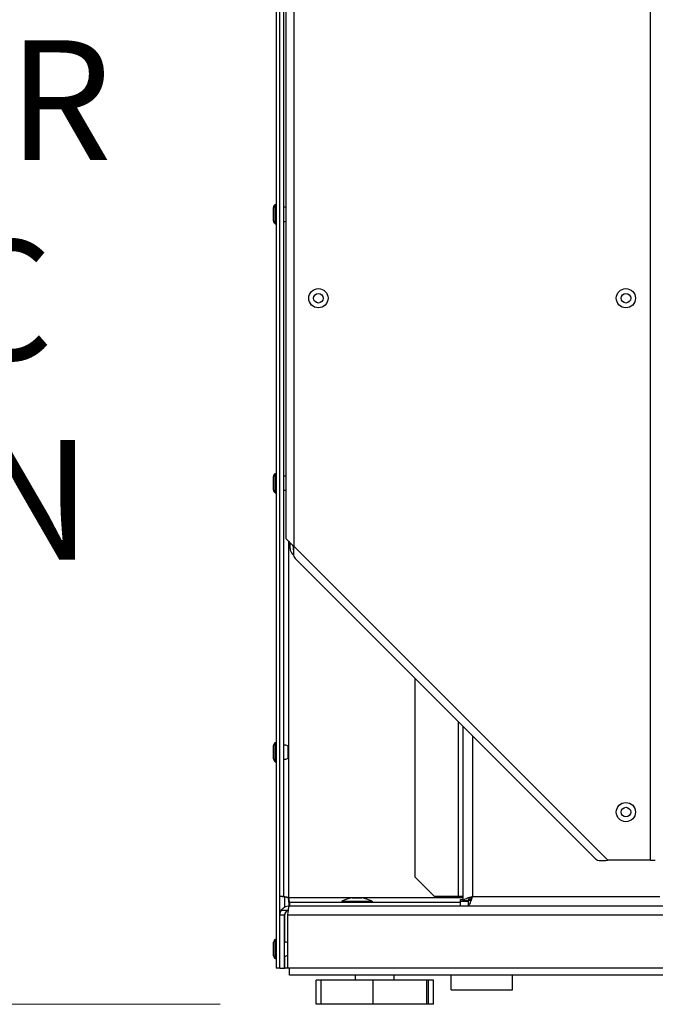
# Model space of a CAD drawing. Units: inches. Extents: x 215 to 398, y -268 to 34.
# Drawn here: x 351 to 359, y -74 to -61 of the extents above; entities that cross this region are included whole.
import ezdxf

# ---------------------------------------------------------------- set-up
doc = ezdxf.new("R2010")
doc.units = ezdxf.units.IN
doc.header["$LTSCALE"] = 16.666667
doc.header["$MEASUREMENT"] = 0
doc.layers.add('Dimensions(Dexter)', color=1, linetype='Continuous', lineweight=20, true_color=0xff0000)
doc.layers.add('Visible Edges(Dexter)', color=7, linetype='Continuous', lineweight=25)
doc.layers.add('Visible Tangent Edges(Dexter)', color=7, linetype='Continuous', lineweight=25)
doc.styles.add('DIMTXT', font='tahoma.ttf', dxfattribs={"width": 0.75})
doc.dimstyles.new('FRAC$0', dxfattribs={"dimscale": 4, "dimtxt": 0.09375, "dimasz": 0.188, "dimexe": 0.125, "dimexo": 0.125, "dimgap": 0.094, "dimtad": 0, "dimtih": 1, "dimtoh": 1, "dimdec": 6, "dimzin": 12, "dimdsep": 46, "dimlunit": 5, "dimtxsty": 'DIMTXT', "dimcen": -0.063, "dimadec": 0, "dimazin": 0, "dimtp": 0.031, "dimtm": 0.031, "dimtfac": 1, "dimtdec": 6, "dimtix": 1, "dimtofl": 0, "dimtmove": 0, "dimatfit": 3, "dimfxl": 1, "dimfrac": 2, "dimtolj": 1, "dimtzin": 12, "dimarcsym": 0})

# ---------------------------------------------------------------- blocks, each defined once
blk = doc.blocks.new('*D67')
at = {"layer": 'Defpoints', "color": 0, "linetype": 'Continuous', "transparency": 16777216}
for p in [(336.393, -6.093), (353.824, -6.093), (354.488, -74.134)]:
    blk.add_point(p, dxfattribs=at)
at = {"layer": 'Dimensions(Dexter)', "color": 7, "linetype": 'Continuous', "lineweight": 0, "transparency": 16777216}
for p, q in [((352.574, -6.093), (335.143, -6.093)), ((336.393, -7.973), (336.393, -24.8)), ((336.393, -72.254), (336.393, -30.971)), ((353.238, -74.134), (335.143, -74.134))]:
    blk.add_line(p, q, dxfattribs=at)
at = {"layer": 'Dimensions(Dexter)', "color": 7, "linetype": 'Continuous', "transparency": 16777216}
for points in [[(336.08, -7.973), (336.707, -7.973), (336.393, -6.093)], [(336.08, -72.254), (336.707, -72.254), (336.393, -74.134)]]:
    blk.add_solid(points, dxfattribs=at)
at = {"layer": 'Dimensions(Dexter)', "color": 7, "linetype": 'Continuous', "lineweight": 5, "transparency": 16777216, "insert": (336.393, -27.886), "char_height": 1.56, "attachment_point": 5, "style": 'DIMTXT'}
blk.add_mtext('\\A1;68 [1728]\\PEXHAUST', dxfattribs=at)
blk = doc.blocks.new('*D68')
at = {"layer": 'Defpoints', "color": 0, "linetype": 'Continuous', "transparency": 16777216}
for p in [(348.555, -48), (360.885, -48), (354.488, -74.134)]:
    blk.add_point(p, dxfattribs=at)
at = {"layer": 'Dimensions(Dexter)', "color": 7, "linetype": 'Continuous', "lineweight": 0, "transparency": 16777216}
for p, q in [((359.635, -48), (347.305, -48)), ((348.555, -49.88), (348.555, -55.363)), ((348.555, -72.254), (348.555, -66.77)), ((353.238, -74.134), (347.305, -74.134))]:
    blk.add_line(p, q, dxfattribs=at)
at = {"layer": 'Dimensions(Dexter)', "color": 7, "linetype": 'Continuous', "transparency": 16777216}
for points in [[(348.242, -49.88), (348.869, -49.88), (348.555, -48)], [(348.242, -72.254), (348.869, -72.254), (348.555, -74.134)]]:
    blk.add_solid(points, dxfattribs=at)
at = {"layer": 'Dimensions(Dexter)', "color": 7, "linetype": 'Continuous', "lineweight": 5, "transparency": 16777216, "insert": (348.555, -61.067), "char_height": 1.56, "attachment_point": 5, "style": 'DIMTXT'}
blk.add_mtext('\\A1;26 1/8 [664]\\PLOWER\\PDRYER\\PELEC CONN', dxfattribs=at)
blk = doc.blocks.new('*D69')
at = {"layer": 'Defpoints', "color": 0, "linetype": 'Continuous', "transparency": 16777216}
for p in [(342.297, -14.452), (360.885, -14.452), (354.488, -74.134)]:
    blk.add_point(p, dxfattribs=at)
at = {"layer": 'Dimensions(Dexter)', "color": 7, "linetype": 'Continuous', "lineweight": 0, "transparency": 16777216}
for p, q in [((359.635, -14.452), (341.047, -14.452)), ((342.297, -16.332), (342.297, -35.284)), ((342.297, -72.254), (342.297, -46.659)), ((353.238, -74.134), (341.047, -74.134))]:
    blk.add_line(p, q, dxfattribs=at)
at = {"layer": 'Dimensions(Dexter)', "color": 7, "linetype": 'Continuous', "transparency": 16777216}
for points in [[(341.984, -16.332), (342.611, -16.332), (342.297, -14.452)], [(341.984, -72.254), (342.611, -72.254), (342.297, -74.134)]]:
    blk.add_solid(points, dxfattribs=at)
at = {"layer": 'Dimensions(Dexter)', "color": 7, "linetype": 'Continuous', "lineweight": 5, "transparency": 16777216, "insert": (342.297, -40.971), "char_height": 1.56, "attachment_point": 5, "style": 'DIMTXT'}
blk.add_mtext('\\A1;59 5/8 [1516]\\PUPPER\\PDRYER\\PELEC CONN', dxfattribs=at)

msp = doc.modelspace()

# ---------------------------------------------------------------- linework, layer by layer
at = {"layer": 'Visible Edges(Dexter)'}
for p, q in [((353.9679, -21.5313), (353.9679, -73.6647)), ((354.0157, -73.6647), (354.0157, -50.4702)), ((354.0635, -50.5174), (354.0635, -72.7272)), ((354.0936, -50.6638), (354.0936, -68.0705)), ((353.9319, -63.9397), (353.9319, -63.7647)), ((353.9529, -63.9772), (353.9529, -63.7272)), ((353.9529, -63.7272), (353.9679, -63.7272)), ((353.9529, -63.9772), (353.9679, -63.9772)), ((353.9319, -67.4397), (353.9319, -67.2647)), ((353.9529, -67.4772), (353.9529, -67.2272)), ((353.9529, -67.2272), (353.9679, -67.2272)), ((353.9529, -67.4772), (353.9679, -67.4772)), ((354.1477, -68.2028), (354.1477, -68.1294)), ((354.1873, -68.1659), (354.1873, -68.2028)), ((354.1912, -68.2886), (354.1776, -68.275)), ((354.2122, -68.3336), (358.1196, -72.2409)), ((355.7707, -69.8921), (355.7707, -72.4762)), ((356.3984, -72.7882), (356.3984, -70.5198)), ((353.9537, -70.9772), (353.9537, -70.7272)), ((353.9537, -70.7272), (353.9679, -70.7272)), ((353.9327, -70.9397), (353.9327, -70.7647)), ((354.1202, -70.9318), (354.1202, -70.7726)), ((353.9537, -70.9772), (353.9679, -70.9772)), ((358.8352, -72.2575), (358.2806, -72.2575)), ((358.8352, -72.2575), (358.8977, -72.2575)), ((356.0207, -72.7262), (355.7707, -72.4762)), ((354.0157, -72.7272), (354.0635, -72.7272)), ((354.9532, -72.7491), (355.0782, -72.7491)), ((356.0207, -72.7262), (356.3359, -72.7262)), ((356.3359, -72.7262), (356.3984, -72.7262)), ((356.3652, -72.8044), (356.3652, -72.7713)), ((356.3652, -72.7713), (356.3984, -72.7713)), ((356.4645, -72.7713), (356.493, -72.7713)), ((354.138, -72.8522), (354.1407, -72.8522)), ((354.1407, -72.8044), (354.1407, -72.8522)), ((354.1407, -72.8044), (356.3652, -72.8044)), ((354.1407, -72.8522), (356.3652, -72.8522)), ((354.8187, -72.7934), (355.2127, -72.7934)), ((354.8187, -72.7934), (354.8187, -72.8044)), ((355.2127, -72.7934), (355.2127, -72.8044)), ((356.4618, -72.7938), (356.3652, -72.7938)), ((356.3652, -72.8522), (356.3652, -72.8044)), ((356.3652, -72.8522), (372.3062, -72.8522)), ((356.4582, -72.7882), (356.3984, -72.7882)), ((356.4618, -72.7917), (356.4618, -72.8515)), ((356.4618, -72.8515), (372.2101, -72.8515)), ((354.0755, -72.9745), (354.0157, -72.9745)), ((354.0755, -73.6647), (354.0755, -72.9745)), ((354.1178, -73.6647), (354.1178, -72.9745)), ((353.9537, -73.5397), (353.9537, -73.2897)), ((353.9537, -73.2897), (353.9679, -73.2897)), ((353.9327, -73.5022), (353.9327, -73.3272)), ((353.9537, -73.5397), (353.9679, -73.5397)), ((354.0157, -73.6647), (353.9679, -73.6647)), ((354.0157, -73.6647), (354.0755, -73.6647)), ((354.0755, -73.6647), (354.0782, -73.6647)), ((354.1178, -73.6647), (354.0782, -73.6647)), ((380.8199, -73.6647), (354.1178, -73.6647)), ((354.1405, -73.7557), (354.1405, -73.6647)), ((380.7968, -73.7557), (354.1405, -73.7557)), ((354.9999, -73.8217), (354.9999, -73.7557)), ((355.4999, -73.8217), (355.4999, -73.7557)), ((356.242, -73.9467), (356.242, -73.7557)), ((357.039, -73.9467), (357.039, -73.7557)), ((354.5524, -73.8217), (354.4883, -73.8217)), ((354.4883, -74.1337), (354.4883, -73.8217)), ((355.2294, -73.8217), (354.5524, -73.8217)), ((354.5524, -74.1337), (354.5524, -73.8217)), ((355.9269, -73.8217), (355.2294, -73.8217)), ((355.2294, -74.1337), (355.2294, -73.8217)), ((355.9474, -73.8217), (355.9269, -73.8217)), ((355.9269, -74.1337), (355.9269, -73.8217)), ((356.0115, -73.8217), (355.9474, -73.8217)), ((355.9474, -74.1337), (355.9474, -73.8217)), ((356.0115, -74.1337), (356.0115, -73.8217)), ((356.242, -73.9467), (357.039, -73.9467)), ((354.5524, -74.1337), (354.4883, -74.1337)), ((355.2294, -74.1337), (354.5524, -74.1337)), ((355.9269, -74.1337), (355.2294, -74.1337)), ((355.9474, -74.1337), (355.9269, -74.1337)), ((356.0115, -74.1337), (355.9474, -74.1337))]:
    msp.add_line(p, q, dxfattribs=at)
for centre, radius in [((354.5154, -64.945), 0.125), ((358.5154, -64.945), 0.125), ((354.5154, -64.945), 0.0625), ((358.5154, -64.945), 0.0625), ((358.5154, -71.6325), 0.125), ((358.5154, -71.6325), 0.0625)]:
    msp.add_circle(centre, radius, dxfattribs=at)
for centre, radius, start, end in [((353.9759, -63.7647), 0.044, 121.50235, 180), ((354.0617, -63.8834), 0.125, 75.22538, 89.15199), ((353.9759, -63.9397), 0.044, 180, 238.49765), ((354.0617, -63.8209), 0.125, 270.84801, 284.77462), ((353.9759, -67.2647), 0.044, 121.50235, 180), ((354.0617, -67.3834), 0.125, 75.22538, 89.15199), ((353.9759, -67.4397), 0.044, 180, 238.49765), ((354.0617, -67.3209), 0.125, 270.84801, 284.77462), ((354.2498, -68.2028), 0.1021, 180, 225), ((354.2498, -68.2028), 0.0625, 180, 197.72593), ((353.9767, -70.7647), 0.044, 121.50235, 180), ((354.0625, -70.8834), 0.125, 62.48376, 89.51871), ((353.9767, -70.9397), 0.044, 180, 238.49765), ((354.0625, -70.8209), 0.125, 270.48129, 297.51624), ((355.0157, -73.1649), 0.4205, 98.54748, 117.93558), ((355.0157, -73.1649), 0.4205, 62.06442, 81.45252), ((353.9767, -73.3272), 0.044, 121.50235, 180), ((354.0625, -73.4459), 0.125, 63.72501, 84.0074), ((353.9767, -73.5022), 0.044, 180, 238.49765), ((354.0625, -73.3834), 0.125, 275.9926, 296.27499)]:
    msp.add_arc(centre, radius, start, end, dxfattribs=at)
for points, knots in [([(354.0936, -68.0705), (354.0936, -68.0733), (354.0982, -68.0786), (354.1115, -68.0928), (354.1202, -68.1017), (354.1488, -68.1307), (354.1712, -68.1535), (354.1957, -68.1726)], [-1, -1, -1, -1, -0.75, -0.75, -0.5, -0.5, 0, 0, 0, 0]), ([(354.126, -72.7419), (354.1116, -72.7407), (354.0973, -72.7394), (354.0707, -72.737), (354.0585, -72.7358), (354.0381, -72.7333), (354.0299, -72.7321), (354.0187, -72.7297), (354.0157, -72.7284), (354.0157, -72.7272)], [0, 0, 0, 0, 0.11028973, 0.11028973, 0.22052384, 0.22052384, 0.33075791, 0.33075791, 0.44307285, 0.44307285, 0.44307285, 0.44307285]), ([(354.0635, -72.7272), (354.0635, -72.7284), (354.0652, -72.7296), (354.0715, -72.7321), (354.0761, -72.7333), (354.0878, -72.7358), (354.0947, -72.737), (354.1098, -72.7395), (354.1179, -72.7407), (354.126, -72.7419)], [0, 0, 0, 0, 0.06344175, 0.06344175, 0.12685143, 0.12685143, 0.19026106, 0.19026106, 0.25295106, 0.25295106, 0.25295106, 0.25295106]), ([(354.1407, -72.8522), (354.1395, -72.8522), (354.1383, -72.8494), (354.1358, -72.8384), (354.1346, -72.8303), (354.1322, -72.81), (354.131, -72.7979), (354.1285, -72.7711), (354.1273, -72.7566), (354.126, -72.7419)], [0, 0, 0, 0, 0.11028973, 0.11028973, 0.22052384, 0.22052384, 0.33075791, 0.33075791, 0.44307285, 0.44307285, 0.44307285, 0.44307285]), ([(354.126, -72.7419), (354.1273, -72.7501), (354.1285, -72.7583), (354.1309, -72.7735), (354.1322, -72.7804), (354.1346, -72.792), (354.1359, -72.7966), (354.1383, -72.8028), (354.1395, -72.8044), (354.1407, -72.8044)], [0, 0, 0, 0, 0.06344175, 0.06344175, 0.12685143, 0.12685143, 0.19026106, 0.19026106, 0.25295106, 0.25295106, 0.25295106, 0.25295106]), ([(356.4062, -72.7748), (356.4156, -72.7665), (356.4336, -72.7582), (356.4565, -72.75), (356.4756, -72.7431), (356.4982, -72.7361), (356.5207, -72.7292)], [-0.77237215, -0.77237215, -0.77237215, -0.77237215, -0.35229242, -0.35229242, -0.35229242, 0, 0, 0, 0]), ([(356.5207, -72.7292), (356.4957, -72.7443), (356.4714, -72.7593), (356.4624, -72.7744), (356.4597, -72.779), (356.4582, -72.7836), (356.4582, -72.7882)], [0, 0, 0, 0, 0.7660649, 0.7660649, 0.7660649, 1, 1, 1, 1]), ([(356.5207, -72.7292), (356.5057, -72.7543), (356.4906, -72.7785), (356.4756, -72.7875), (356.471, -72.7903), (356.4664, -72.7917), (356.4618, -72.7917)], [0, 0, 0, 0, 0.7660649, 0.7660649, 0.7660649, 1, 1, 1, 1]), ([(356.4752, -72.8438), (356.4834, -72.8344), (356.4917, -72.8164), (356.5, -72.7935), (356.5069, -72.7743), (356.5138, -72.7518), (356.5207, -72.7292)], [-0.77237215, -0.77237215, -0.77237215, -0.77237215, -0.35229242, -0.35229242, -0.35229242, 0, 0, 0, 0]), ([(354.032, -72.9135), (354.0421, -72.896), (354.0566, -72.881), (354.0738, -72.8704), (354.0929, -72.8586), (354.1155, -72.8522), (354.138, -72.8522)], [-0.66740919, -0.66740919, -0.66740919, -0.66740919, -0.35229242, -0.35229242, -0.35229242, 0, 0, 0, 0]), ([(354.1245, -72.9135), (354.1267, -72.896), (354.1288, -72.881), (354.1309, -72.8704), (354.1333, -72.8586), (354.1357, -72.8522), (354.138, -72.8522)], [-0.66740919, -0.66740919, -0.66740919, -0.66740919, -0.35229242, -0.35229242, -0.35229242, 0, 0, 0, 0]), ([(354.1246, -72.9136), (354.1047, -72.9182), (354.0871, -72.9329), (354.0797, -72.952), (354.077, -72.9592), (354.0755, -72.9668), (354.0755, -72.9745)], [0.13851551, 0.13851551, 0.13851551, 0.13851551, 0.76606494, 0.76606494, 0.76606494, 1, 1, 1, 1])]:
    msp.add_open_spline(points, degree=3, knots=knots, dxfattribs=at)
for points in [[(354.1957, -68.1726), (354.1874, -68.24), (354.1826, -68.304), (354.2122, -68.3336)], [(358.1196, -72.2409), (358.1492, -72.2705), (358.2132, -72.2657), (358.2806, -72.2575)], [(356.3984, -72.7882), (356.3984, -72.7837), (356.4011, -72.7792), (356.4062, -72.7748)], [(356.4618, -72.8515), (356.4662, -72.8515), (356.4707, -72.8489), (356.4752, -72.8438)], [(354.0157, -72.9745), (354.0157, -72.9532), (354.0214, -72.9319), (354.032, -72.9135)], [(354.1178, -72.9745), (354.1201, -72.9532), (354.1223, -72.9319), (354.1245, -72.9135)]]:
    msp.add_open_spline(points, degree=3, dxfattribs=at)
at = {"layer": 'Visible Tangent Edges(Dexter)'}
for p, q in [((354.1957, -51.4381), (354.1957, -68.1726)), ((358.8352, -72.2575), (358.8352, -51.6584)), ((354.126, -68.1076), (354.126, -72.7419)), ((354.1957, -68.1726), (358.2806, -72.2575)), ((356.3359, -72.7262), (356.3359, -70.4573)), ((356.5207, -70.6421), (356.5207, -72.7292)), ((354.0782, -72.8678), (354.0782, -72.7377)), ((354.126, -72.7419), (356.3984, -72.7419)), ((356.5, -72.7419), (356.5131, -72.7419)), ((356.5207, -72.7292), (358.9581, -72.7292)), ((354.0782, -73.3219), (354.0782, -72.9563)), ((380.2448, -72.9745), (354.1178, -72.9745)), ((354.0782, -73.6647), (354.0782, -73.5074))]:
    msp.add_line(p, q, dxfattribs=at)
msp.add_open_spline([(354.1247, -72.912), (354.123, -72.9121), (354.1213, -72.9121), (354.1132, -72.9122), (354.1071, -72.9123), (354.0894, -72.9126), (354.0784, -72.9128), (354.0555, -72.9132), (354.0436, -72.9133), (354.032, -72.9135)], degree=3, knots=[-0.23491431, -0.23491431, -0.23491431, -0.23491431, -0.22173485, -0.22173485, -0.17378339, -0.17378339, -0.08822606, -0.08822606, 0, 0, 0, 0], dxfattribs=at)

# ---------------------------------------------------------------- dimensions: what is measured, and where the dimension line sits
at = {"layer": 'Dimensions(Dexter)', "color": 7, "linetype": 'Continuous', "lineweight": 5}
for base, p2, text, picture, middle in [((336.3932, -6.0928), (353.8236, -6.0928), '<>\\PEXHAUST', '*D67', (336.3932, -27.8855)), ((342.2972, -14.4518), (360.8846, -14.4518), '<>\\PUPPER\\PDRYER\\PELEC CONN', '*D69', (342.2972, -40.9714)), ((348.5552, -47.9996), (360.8846, -47.9996), '<>\\PLOWER\\PDRYER\\PELEC CONN', '*D68', (348.5552, -61.0667))]:
    dim = msp.add_linear_dim(base=base, p1=(354.4883, -74.1337), p2=p2, angle=90, text=text, dimstyle='FRAC$0', override={"dimscale": 10, "dimtxt": 0.156, "dimasz": 0.188, "dimdec": 3, "dimrnd": 1e-08, "dimzin": 0, "dimcen": 0.09, "dimclrd": 7, "dimclre": 7, "dimclrt": 7, "dimazin": 3, "dimtp": 0, "dimtm": 0, "dimtfac": 0.600962, "dimtix": 0, "dimatfit": 1, "dimlwd": 0, "dimlwe": 0}, dxfattribs=at)
    dim.commit()
    dim.dimension.update_dxf_attribs({"geometry": picture, "text_midpoint": middle, "dimtype": 160})

doc.saveas('drawing.dxf')
